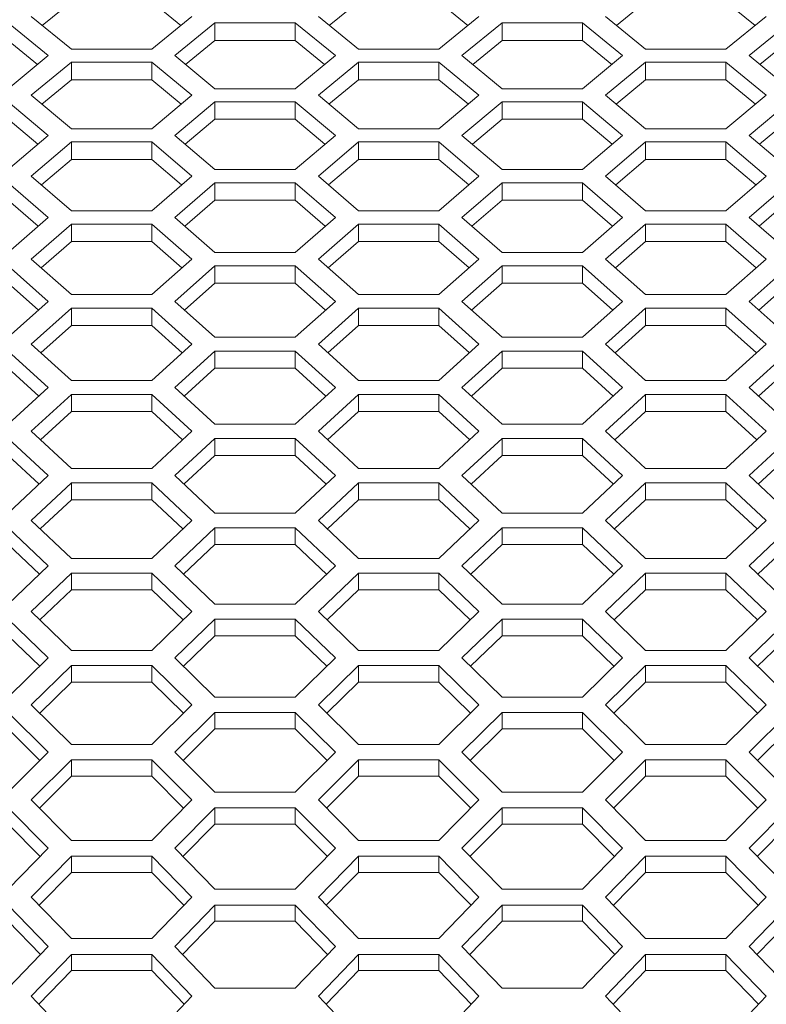
# Model space of a CAD drawing. Units: millimetres. Extents: x 111 to 4026, y 109 to 2871.
# Drawn here: x 850 to 906, y 1639 to 1712 of the extents above; entities that cross this region are included whole.
import ezdxf

# ---------------------------------------------------------------- set-up
doc = ezdxf.new("R2010")
doc.units = ezdxf.units.MM
doc.header["$LTSCALE"] = 10

msp = doc.modelspace()

# ---------------------------------------------------------------- linework, layer by layer
at = {"color": 7, "linetype": 'Continuous', "lineweight": 15}
for p, q in [((853.908585, 1713.618857), (851.725937, 1711.860848)), ((862.091229, 1711.860848), (859.908582, 1713.618857)), ((875.372679, 1713.618857), (873.190031, 1711.860848)), ((883.555339, 1711.860848), (881.372691, 1713.618857)), ((896.836788, 1713.618857), (894.654141, 1711.860848)), ((905.019433, 1711.860848), (902.836786, 1713.618857)), ((852.176533, 1709.604849), (849.176527, 1712.058921)), ((850.908578, 1712.527987), (853.908585, 1710.079309)), ((859.908582, 1710.079309), (862.908588, 1712.527987)), ((864.640639, 1712.058921), (861.640633, 1709.604849)), ((870.640637, 1712.058921), (864.640639, 1712.058921)), ((864.640639, 1712.058921), (864.640639, 1710.73426)), ((873.640628, 1709.604849), (870.640637, 1712.058921)), ((870.640637, 1712.058921), (870.640637, 1710.73426)), ((872.372688, 1712.527987), (875.372679, 1710.079309)), ((881.372691, 1710.079309), (884.372682, 1712.527987)), ((886.104734, 1712.058921), (883.104743, 1709.604849)), ((892.104738, 1712.058921), (886.104734, 1712.058921)), ((886.104734, 1712.058921), (886.104734, 1710.73426)), ((895.104737, 1709.604849), (892.104738, 1712.058921)), ((892.104738, 1712.058921), (892.104738, 1710.73426)), ((893.83679, 1712.527987), (896.836788, 1710.079309)), ((902.836786, 1710.079309), (905.836784, 1712.527987)), ((907.568836, 1712.058921), (904.568837, 1709.604849)), ((851.373375, 1708.940354), (849.176527, 1710.73426)), ((864.640639, 1710.73426), (862.443791, 1708.940354)), ((870.640637, 1710.73426), (864.640639, 1710.73426)), ((872.83747, 1708.940354), (870.640637, 1710.73426)), ((886.104734, 1710.73426), (883.9079, 1708.940354)), ((892.104738, 1710.73426), (886.104734, 1710.73426)), ((894.301579, 1708.940354), (892.104738, 1710.73426)), ((907.568836, 1710.73426), (905.371995, 1708.940354)), ((853.908585, 1710.079309), (859.908582, 1710.079309)), ((875.372679, 1710.079309), (881.372691, 1710.079309)), ((896.836788, 1710.079309), (902.836786, 1710.079309)), ((849.176527, 1707.122815), (852.176533, 1709.604849)), ((853.908585, 1709.129346), (850.908578, 1706.641947)), ((859.908582, 1709.129346), (853.908585, 1709.129346)), ((853.908585, 1709.129346), (853.908585, 1707.809855)), ((862.908588, 1706.641947), (859.908582, 1709.129346)), ((859.908582, 1709.129346), (859.908582, 1707.809855)), ((861.640633, 1709.604849), (864.640639, 1707.122815)), ((870.640637, 1707.122815), (873.640628, 1709.604849)), ((875.372679, 1709.129346), (872.372688, 1706.641947)), ((881.372691, 1709.129346), (875.372679, 1709.129346)), ((875.372679, 1709.129346), (875.372679, 1707.809855)), ((884.372682, 1706.641947), (881.372691, 1709.129346)), ((881.372691, 1709.129346), (881.372691, 1707.809855)), ((883.104743, 1709.604849), (886.104734, 1707.122815)), ((892.104738, 1707.122815), (895.104737, 1709.604849)), ((896.836788, 1709.129346), (893.83679, 1706.641947)), ((902.836786, 1709.129346), (896.836788, 1709.129346)), ((896.836788, 1709.129346), (896.836788, 1707.809855)), ((905.836784, 1706.641947), (902.836786, 1709.129346)), ((902.836786, 1709.129346), (902.836786, 1707.809855)), ((904.568837, 1709.604849), (907.568836, 1707.122815)), ((853.908585, 1707.809855), (851.697923, 1705.980149)), ((859.908582, 1707.809855), (853.908585, 1707.809855)), ((862.119244, 1705.980149), (859.908582, 1707.809855)), ((875.372679, 1707.809855), (873.162032, 1705.980149)), ((881.372691, 1707.809855), (875.372679, 1707.809855)), ((883.583338, 1705.980149), (881.372691, 1707.809855)), ((896.836788, 1707.809855), (894.626127, 1705.980149)), ((902.836786, 1707.809855), (896.836788, 1707.809855)), ((905.047448, 1705.980149), (902.836786, 1707.809855)), ((864.640639, 1707.122815), (870.640637, 1707.122815)), ((886.104734, 1707.122815), (892.104738, 1707.122815)), ((852.176533, 1703.639445), (849.176527, 1706.160043)), ((850.908578, 1706.641947), (853.908585, 1704.12669)), ((859.908582, 1704.12669), (862.908588, 1706.641947)), ((864.640639, 1706.160043), (861.640633, 1703.639445)), ((870.640637, 1706.160043), (864.640639, 1706.160043)), ((864.640639, 1706.160043), (864.640639, 1704.845776)), ((873.640628, 1703.639445), (870.640637, 1706.160043)), ((870.640637, 1706.160043), (870.640637, 1704.845776)), ((872.372688, 1706.641947), (875.372679, 1704.12669)), ((881.372691, 1704.12669), (884.372682, 1706.641947)), ((886.104734, 1706.160043), (883.104743, 1703.639445)), ((892.104738, 1706.160043), (886.104734, 1706.160043)), ((886.104734, 1706.160043), (886.104734, 1704.845776)), ((895.104737, 1703.639445), (892.104738, 1706.160043)), ((892.104738, 1706.160043), (892.104738, 1704.845776)), ((893.83679, 1706.641947), (896.836788, 1704.12669)), ((902.836786, 1704.12669), (905.836784, 1706.641947)), ((907.568836, 1706.160043), (904.568837, 1703.639445)), ((851.400645, 1702.980366), (849.176527, 1704.845776)), ((864.640639, 1704.845776), (862.416522, 1702.980366)), ((870.640637, 1704.845776), (864.640639, 1704.845776)), ((872.864754, 1702.980366), (870.640637, 1704.845776)), ((886.104734, 1704.845776), (883.880616, 1702.980366)), ((892.104738, 1704.845776), (886.104734, 1704.845776)), ((894.328849, 1702.980366), (892.104738, 1704.845776)), ((907.568836, 1704.845776), (905.344726, 1702.980366)), ((853.908585, 1704.12669), (859.908582, 1704.12669)), ((875.372679, 1704.12669), (881.372691, 1704.12669)), ((896.836788, 1704.12669), (902.836786, 1704.12669)), ((849.176527, 1701.0911), (852.176533, 1703.639445)), ((861.640633, 1703.639445), (864.640639, 1701.0911)), ((870.640637, 1701.0911), (873.640628, 1703.639445)), ((883.104743, 1703.639445), (886.104734, 1701.0911)), ((892.104738, 1701.0911), (895.104737, 1703.639445)), ((904.568837, 1703.639445), (907.568836, 1701.0911)), ((853.908585, 1703.151164), (850.908578, 1700.597499)), ((859.908582, 1703.151164), (853.908585, 1703.151164)), ((853.908585, 1703.151164), (853.908585, 1701.842201)), ((862.908588, 1700.597499), (859.908582, 1703.151164)), ((859.908582, 1703.151164), (859.908582, 1701.842201)), ((875.372679, 1703.151164), (872.372688, 1700.597499)), ((881.372691, 1703.151164), (875.372679, 1703.151164)), ((875.372679, 1703.151164), (875.372679, 1701.842201)), ((884.372682, 1700.597499), (881.372691, 1703.151164)), ((881.372691, 1703.151164), (881.372691, 1701.842201)), ((896.836788, 1703.151164), (893.83679, 1700.597499)), ((902.836786, 1703.151164), (896.836788, 1703.151164)), ((896.836788, 1703.151164), (896.836788, 1701.842201)), ((905.836784, 1700.597499), (902.836786, 1703.151164)), ((902.836786, 1703.151164), (902.836786, 1701.842201)), ((853.908585, 1701.842201), (851.671354, 1699.941185)), ((859.908582, 1701.842201), (853.908585, 1701.842201)), ((862.145812, 1699.941185), (859.908582, 1701.842201)), ((875.372679, 1701.842201), (873.135463, 1699.941185)), ((881.372691, 1701.842201), (875.372679, 1701.842201)), ((883.609907, 1699.941185), (881.372691, 1701.842201)), ((896.836788, 1701.842201), (894.599565, 1699.941185)), ((902.836786, 1701.842201), (896.836788, 1701.842201)), ((905.074009, 1699.941185), (902.836786, 1701.842201)), ((864.640639, 1701.0911), (870.640637, 1701.0911)), ((886.104734, 1701.0911), (892.104738, 1701.0911)), ((850.908578, 1700.597499), (853.908585, 1698.016209)), ((859.908582, 1698.016209), (862.908588, 1700.597499)), ((872.372688, 1700.597499), (875.372679, 1698.016209)), ((881.372691, 1698.016209), (884.372682, 1700.597499)), ((893.83679, 1700.597499), (896.836788, 1698.016209)), ((902.836786, 1698.016209), (905.836784, 1700.597499)), ((852.176533, 1697.516275), (849.176527, 1700.10287)), ((864.640639, 1700.10287), (861.640633, 1697.516275)), ((870.640637, 1700.10287), (864.640639, 1700.10287)), ((864.640639, 1700.10287), (864.640639, 1698.799279)), ((873.640628, 1697.516275), (870.640637, 1700.10287)), ((870.640637, 1700.10287), (870.640637, 1698.799279)), ((886.104734, 1700.10287), (883.104743, 1697.516275)), ((892.104738, 1700.10287), (886.104734, 1700.10287)), ((886.104734, 1700.10287), (886.104734, 1698.799279)), ((895.104737, 1697.516275), (892.104738, 1700.10287)), ((892.104738, 1700.10287), (892.104738, 1698.799279)), ((907.568836, 1700.10287), (904.568837, 1697.516275)), ((851.426528, 1696.862747), (849.176527, 1698.799279)), ((864.640639, 1698.799279), (862.390638, 1696.862747)), ((870.640637, 1698.799279), (864.640639, 1698.799279)), ((872.890637, 1696.862747), (870.640637, 1698.799279)), ((886.104734, 1698.799279), (883.854733, 1696.862747)), ((892.104738, 1698.799279), (886.104734, 1698.799279)), ((894.354732, 1696.862747), (892.104738, 1698.799279)), ((907.568836, 1698.799279), (905.318842, 1696.862747)), ((849.176527, 1694.902171), (852.176533, 1697.516275)), ((853.908585, 1698.016209), (859.908582, 1698.016209)), ((861.640633, 1697.516275), (864.640639, 1694.902171)), ((870.640637, 1694.902171), (873.640628, 1697.516275)), ((875.372679, 1698.016209), (881.372691, 1698.016209)), ((883.104743, 1697.516275), (886.104734, 1694.902171)), ((892.104738, 1694.902171), (895.104737, 1697.516275)), ((896.836788, 1698.016209), (902.836786, 1698.016209)), ((904.568837, 1697.516275), (907.568836, 1694.902171)), ((853.908585, 1697.015327), (850.908578, 1694.395942)), ((859.908582, 1697.015327), (853.908585, 1697.015327)), ((853.908585, 1697.015327), (853.908585, 1695.717168)), ((862.908588, 1694.395942), (859.908582, 1697.015327)), ((859.908582, 1697.015327), (859.908582, 1695.717168)), ((875.372679, 1697.015327), (872.372688, 1694.395942)), ((881.372691, 1697.015327), (875.372679, 1697.015327)), ((875.372679, 1697.015327), (875.372679, 1695.717168)), ((884.372682, 1694.395942), (881.372691, 1697.015327)), ((881.372691, 1697.015327), (881.372691, 1695.717168)), ((896.836788, 1697.015327), (893.83679, 1694.395942)), ((902.836786, 1697.015327), (896.836788, 1697.015327)), ((896.836788, 1697.015327), (896.836788, 1695.717168)), ((905.836784, 1694.395942), (902.836786, 1697.015327)), ((902.836786, 1697.015327), (902.836786, 1695.717168)), ((853.908585, 1695.717168), (851.646126, 1693.74523)), ((859.908582, 1695.717168), (853.908585, 1695.717168)), ((862.17104, 1693.74523), (859.908582, 1695.717168)), ((875.372679, 1695.717168), (873.110236, 1693.74523)), ((881.372691, 1695.717168), (875.372679, 1695.717168)), ((883.635135, 1693.74523), (881.372691, 1695.717168)), ((896.836788, 1695.717168), (894.57433, 1693.74523)), ((902.836786, 1695.717168), (896.836788, 1695.717168)), ((905.099244, 1693.74523), (902.836786, 1695.717168)), ((850.908578, 1694.395942), (853.908585, 1691.74916)), ((859.908582, 1691.74916), (862.908588, 1694.395942)), ((864.640639, 1694.902171), (870.640637, 1694.902171)), ((872.372688, 1694.395942), (875.372679, 1691.74916)), ((881.372691, 1691.74916), (884.372682, 1694.395942)), ((886.104734, 1694.902171), (892.104738, 1694.902171)), ((893.83679, 1694.395942), (896.836788, 1691.74916)), ((902.836786, 1691.74916), (905.836784, 1694.395942)), ((852.176533, 1691.23665), (849.176527, 1693.888691)), ((864.640639, 1693.888691), (861.640633, 1691.23665)), ((870.640637, 1693.888691), (864.640639, 1693.888691)), ((864.640639, 1693.888691), (864.640639, 1692.596045)), ((873.640628, 1691.23665), (870.640637, 1693.888691)), ((870.640637, 1693.888691), (870.640637, 1692.596045)), ((886.104734, 1693.888691), (883.104743, 1691.23665)), ((892.104738, 1693.888691), (886.104734, 1693.888691)), ((886.104734, 1693.888691), (886.104734, 1692.596045)), ((895.104737, 1691.23665), (892.104738, 1693.888691)), ((892.104738, 1693.888691), (892.104738, 1692.596045)), ((907.568836, 1693.888691), (904.568837, 1691.23665)), ((851.451145, 1690.588799), (849.176527, 1692.596045)), ((864.640639, 1692.596045), (862.366022, 1690.588799)), ((870.640637, 1692.596045), (864.640639, 1692.596045)), ((872.915239, 1690.588799), (870.640637, 1692.596045)), ((886.104734, 1692.596045), (883.830131, 1690.588799)), ((892.104738, 1692.596045), (886.104734, 1692.596045)), ((894.379349, 1690.588799), (892.104738, 1692.596045)), ((907.568836, 1692.596045), (905.294226, 1690.588799)), ((853.908585, 1691.74916), (859.908582, 1691.74916)), ((875.372679, 1691.74916), (881.372691, 1691.74916)), ((896.836788, 1691.74916), (902.836786, 1691.74916)), ((849.176527, 1688.557339), (852.176533, 1691.23665)), ((853.908585, 1690.723133), (850.908578, 1688.038577)), ((859.908582, 1690.723133), (853.908585, 1690.723133)), ((853.908585, 1690.723133), (853.908585, 1689.43606)), ((862.908588, 1688.038577), (859.908582, 1690.723133)), ((859.908582, 1690.723133), (859.908582, 1689.43606)), ((861.640633, 1691.23665), (864.640639, 1688.557339)), ((870.640637, 1688.557339), (873.640628, 1691.23665)), ((875.372679, 1690.723133), (872.372688, 1688.038577)), ((881.372691, 1690.723133), (875.372679, 1690.723133)), ((875.372679, 1690.723133), (875.372679, 1689.43606)), ((884.372682, 1688.038577), (881.372691, 1690.723133)), ((881.372691, 1690.723133), (881.372691, 1689.43606)), ((883.104743, 1691.23665), (886.104734, 1688.557339)), ((892.104738, 1688.557339), (895.104737, 1691.23665)), ((896.836788, 1690.723133), (893.83679, 1688.038577)), ((902.836786, 1690.723133), (896.836788, 1690.723133)), ((896.836788, 1690.723133), (896.836788, 1689.43606)), ((905.836784, 1688.038577), (902.836786, 1690.723133)), ((902.836786, 1690.723133), (902.836786, 1689.43606)), ((904.568837, 1691.23665), (907.568836, 1688.557339)), ((853.908585, 1689.43606), (851.622121, 1687.393618)), ((859.908582, 1689.43606), (853.908585, 1689.43606)), ((862.195046, 1687.393618), (859.908582, 1689.43606)), ((875.372679, 1689.43606), (873.086215, 1687.393618)), ((881.372691, 1689.43606), (875.372679, 1689.43606)), ((883.659155, 1687.393618), (881.372691, 1689.43606)), ((896.836788, 1689.43606), (894.550317, 1687.393618)), ((902.836786, 1689.43606), (896.836788, 1689.43606)), ((905.123257, 1687.393618), (902.836786, 1689.43606)), ((864.640639, 1688.557339), (870.640637, 1688.557339)), ((886.104734, 1688.557339), (892.104738, 1688.557339)), ((850.908578, 1688.038577), (853.908585, 1685.326871)), ((859.908582, 1685.326871), (862.908588, 1688.038577)), ((872.372688, 1688.038577), (875.372679, 1685.326871)), ((881.372691, 1685.326871), (884.372682, 1688.038577)), ((893.83679, 1688.038577), (896.836788, 1685.326871)), ((902.836786, 1685.326871), (905.836784, 1688.038577)), ((852.176533, 1684.801896), (849.176527, 1687.518817)), ((864.640639, 1687.518817), (861.640633, 1684.801896)), ((870.640637, 1687.518817), (864.640639, 1687.518817)), ((864.640639, 1687.518817), (864.640639, 1686.237392)), ((873.640628, 1684.801896), (870.640637, 1687.518817)), ((870.640637, 1687.518817), (870.640637, 1686.237392)), ((886.104734, 1687.518817), (883.104743, 1684.801896)), ((892.104738, 1687.518817), (886.104734, 1687.518817)), ((886.104734, 1687.518817), (886.104734, 1686.237392)), ((895.104737, 1684.801896), (892.104738, 1687.518817)), ((892.104738, 1687.518817), (892.104738, 1686.237392)), ((907.568836, 1687.518817), (904.568837, 1684.801896)), ((851.474584, 1684.15985), (849.176527, 1686.237392)), ((864.640639, 1686.237392), (862.342582, 1684.15985)), ((870.640637, 1686.237392), (864.640639, 1686.237392)), ((872.938679, 1684.15985), (870.640637, 1686.237392)), ((886.104734, 1686.237392), (883.806692, 1684.15985)), ((892.104738, 1686.237392), (886.104734, 1686.237392)), ((894.402781, 1684.15985), (892.104738, 1686.237392)), ((907.568836, 1686.237392), (905.270794, 1684.15985)), ((849.176527, 1682.057937), (852.176533, 1684.801896)), ((853.908585, 1685.326871), (859.908582, 1685.326871)), ((861.640633, 1684.801896), (864.640639, 1682.057937)), ((870.640637, 1682.057937), (873.640628, 1684.801896)), ((875.372679, 1685.326871), (881.372691, 1685.326871)), ((883.104743, 1684.801896), (886.104734, 1682.057937)), ((892.104738, 1682.057937), (895.104737, 1684.801896)), ((896.836788, 1685.326871), (902.836786, 1685.326871)), ((904.568837, 1684.801896), (907.568836, 1682.057937)), ((853.908585, 1684.275915), (850.908578, 1681.52677)), ((859.908582, 1684.275915), (853.908585, 1684.275915)), ((853.908585, 1684.275915), (853.908585, 1683.000204)), ((862.908588, 1681.52677), (859.908582, 1684.275915)), ((859.908582, 1684.275915), (859.908582, 1683.000204)), ((875.372679, 1684.275915), (872.372688, 1681.52677)), ((881.372691, 1684.275915), (875.372679, 1684.275915)), ((875.372679, 1684.275915), (875.372679, 1683.000204)), ((884.372682, 1681.52677), (881.372691, 1684.275915)), ((881.372691, 1684.275915), (881.372691, 1683.000204)), ((896.836788, 1684.275915), (893.83679, 1681.52677)), ((902.836786, 1684.275915), (896.836788, 1684.275915)), ((896.836788, 1684.275915), (896.836788, 1683.000204)), ((905.836784, 1681.52677), (902.836786, 1684.275915)), ((902.836786, 1684.275915), (902.836786, 1683.000204)), ((853.908585, 1683.000204), (851.599232, 1680.887681)), ((859.908582, 1683.000204), (853.908585, 1683.000204)), ((862.217934, 1680.887681), (859.908582, 1683.000204)), ((875.372679, 1683.000204), (873.063327, 1680.887681)), ((881.372691, 1683.000204), (875.372679, 1683.000204)), ((883.682043, 1680.887681), (881.372691, 1683.000204)), ((896.836788, 1683.000204), (894.527429, 1680.887681)), ((902.836786, 1683.000204), (896.836788, 1683.000204)), ((905.146145, 1680.887681), (902.836786, 1683.000204)), ((864.640639, 1682.057937), (870.640637, 1682.057937)), ((886.104734, 1682.057937), (892.104738, 1682.057937)), ((850.908578, 1681.52677), (853.908585, 1678.750706)), ((859.908582, 1678.750706), (862.908588, 1681.52677)), ((872.372688, 1681.52677), (875.372679, 1678.750706)), ((881.372691, 1678.750706), (884.372682, 1681.52677)), ((893.83679, 1681.52677), (896.836788, 1678.750706)), ((902.836786, 1678.750706), (905.836784, 1681.52677)), ((852.176533, 1678.213377), (849.176527, 1680.994605)), ((864.640639, 1680.994605), (861.640633, 1678.213377)), ((870.640637, 1680.994605), (864.640639, 1680.994605)), ((864.640639, 1680.994605), (864.640639, 1679.724668)), ((873.640628, 1678.213377), (870.640637, 1680.994605)), ((870.640637, 1680.994605), (870.640637, 1679.724668)), ((886.104734, 1680.994605), (883.104743, 1678.213377)), ((892.104738, 1680.994605), (886.104734, 1680.994605)), ((886.104734, 1680.994605), (886.104734, 1679.724668)), ((895.104737, 1678.213377), (892.104738, 1680.994605)), ((892.104738, 1680.994605), (892.104738, 1679.724668)), ((907.568836, 1680.994605), (904.568837, 1678.213377)), ((851.496936, 1677.577269), (849.176527, 1679.724668)), ((864.640639, 1679.724668), (862.32023, 1677.577269)), ((870.640637, 1679.724668), (864.640639, 1679.724668)), ((872.96103, 1677.577269), (870.640637, 1679.724668)), ((886.104734, 1679.724668), (883.78434, 1677.577269)), ((892.104738, 1679.724668), (886.104734, 1679.724668)), ((894.42514, 1677.577269), (892.104738, 1679.724668)), ((907.568836, 1679.724668), (905.248434, 1677.577269)), ((849.176527, 1675.405358), (852.176533, 1678.213377)), ((853.908585, 1678.750706), (859.908582, 1678.750706)), ((861.640633, 1678.213377), (864.640639, 1675.405358)), ((870.640637, 1675.405358), (873.640628, 1678.213377)), ((875.372679, 1678.750706), (881.372691, 1678.750706)), ((883.104743, 1678.213377), (886.104734, 1675.405358)), ((892.104738, 1675.405358), (895.104737, 1678.213377)), ((896.836788, 1678.750706), (902.836786, 1678.750706)), ((904.568837, 1678.213377), (907.568836, 1675.405358)), ((853.908585, 1677.675051), (850.908578, 1674.86189)), ((859.908582, 1677.675051), (853.908585, 1677.675051)), ((853.908585, 1677.675051), (853.908585, 1676.410963)), ((862.908588, 1674.86189), (859.908582, 1677.675051)), ((859.908582, 1677.675051), (859.908582, 1676.410963)), ((875.372679, 1677.675051), (872.372688, 1674.86189)), ((881.372691, 1677.675051), (875.372679, 1677.675051)), ((875.372679, 1677.675051), (875.372679, 1676.410963)), ((884.372682, 1674.86189), (881.372691, 1677.675051)), ((881.372691, 1677.675051), (881.372691, 1676.410963)), ((896.836788, 1677.675051), (893.83679, 1674.86189)), ((902.836786, 1677.675051), (896.836788, 1677.675051)), ((896.836788, 1677.675051), (896.836788, 1676.410963)), ((905.836784, 1674.86189), (902.836786, 1677.675051)), ((902.836786, 1677.675051), (902.836786, 1676.410963)), ((853.908585, 1676.410963), (851.577387, 1674.228799)), ((859.908582, 1676.410963), (853.908585, 1676.410963)), ((862.239779, 1674.228799), (859.908582, 1676.410963)), ((875.372679, 1676.410963), (873.041482, 1674.228799)), ((881.372691, 1676.410963), (875.372679, 1676.410963)), ((883.703888, 1674.228799), (881.372691, 1676.410963)), ((896.836788, 1676.410963), (894.505584, 1674.228799)), ((902.836786, 1676.410963), (896.836788, 1676.410963)), ((905.16799, 1674.228799), (902.836786, 1676.410963)), ((864.640639, 1675.405358), (870.640637, 1675.405358)), ((886.104734, 1675.405358), (892.104738, 1675.405358)), ((850.908578, 1674.86189), (853.908585, 1672.022064)), ((859.908582, 1672.022064), (862.908588, 1674.86189)), ((872.372688, 1674.86189), (875.372679, 1672.022064)), ((881.372691, 1672.022064), (884.372682, 1674.86189)), ((893.83679, 1674.86189), (896.836788, 1672.022064)), ((902.836786, 1672.022064), (905.836784, 1674.86189)), ((852.176533, 1671.472487), (849.176527, 1674.317432)), ((864.640639, 1674.317432), (861.640633, 1671.472487)), ((870.640637, 1674.317432), (864.640639, 1674.317432)), ((864.640639, 1674.317432), (864.640639, 1673.059259)), ((873.640628, 1671.472487), (870.640637, 1674.317432)), ((870.640637, 1674.317432), (870.640637, 1673.059259)), ((886.104734, 1674.317432), (883.104743, 1671.472487)), ((892.104738, 1674.317432), (886.104734, 1674.317432)), ((886.104734, 1674.317432), (886.104734, 1673.059259)), ((895.104737, 1671.472487), (892.104738, 1674.317432)), ((892.104738, 1674.317432), (892.104738, 1673.059259)), ((907.568836, 1674.317432), (904.568837, 1671.472487)), ((851.518289, 1670.842451), (849.176527, 1673.059259)), ((864.640639, 1673.059259), (862.298877, 1670.842451)), ((870.640637, 1673.059259), (864.640639, 1673.059259)), ((872.982399, 1670.842451), (870.640637, 1673.059259)), ((886.104734, 1673.059259), (883.762972, 1670.842451)), ((892.104738, 1673.059259), (886.104734, 1673.059259)), ((894.446493, 1670.842451), (892.104738, 1673.059259)), ((907.568836, 1673.059259), (905.227074, 1670.842451)), ((853.908585, 1672.022064), (859.908582, 1672.022064)), ((875.372679, 1672.022064), (881.372691, 1672.022064)), ((896.836788, 1672.022064), (902.836786, 1672.022064)), ((849.176527, 1668.601007), (852.176533, 1671.472487)), ((853.908585, 1670.921934), (850.908578, 1668.045354)), ((859.908582, 1670.921934), (853.908585, 1670.921934)), ((853.908585, 1670.921934), (853.908585, 1669.669741)), ((862.908588, 1668.045354), (859.908582, 1670.921934)), ((859.908582, 1670.921934), (859.908582, 1669.669741)), ((861.640633, 1671.472487), (864.640639, 1668.601007)), ((870.640637, 1668.601007), (873.640628, 1671.472487)), ((875.372679, 1670.921934), (872.372688, 1668.045354)), ((881.372691, 1670.921934), (875.372679, 1670.921934)), ((875.372679, 1670.921934), (875.372679, 1669.669741)), ((884.372682, 1668.045354), (881.372691, 1670.921934)), ((881.372691, 1670.921934), (881.372691, 1669.669741)), ((883.104743, 1671.472487), (886.104734, 1668.601007)), ((892.104738, 1668.601007), (895.104737, 1671.472487)), ((896.836788, 1670.921934), (893.83679, 1668.045354)), ((902.836786, 1670.921934), (896.836788, 1670.921934)), ((896.836788, 1670.921934), (896.836788, 1669.669741)), ((905.836784, 1668.045354), (902.836786, 1670.921934)), ((902.836786, 1670.921934), (902.836786, 1669.669741)), ((904.568837, 1671.472487), (907.568836, 1668.601007)), ((853.908585, 1669.669741), (851.556496, 1667.418395)), ((859.908582, 1669.669741), (853.908585, 1669.669741)), ((862.26067, 1667.418395), (859.908582, 1669.669741)), ((875.372679, 1669.669741), (873.02059, 1667.418395)), ((881.372691, 1669.669741), (875.372679, 1669.669741)), ((883.72478, 1667.418395), (881.372691, 1669.669741)), ((896.836788, 1669.669741), (894.4847, 1667.418395)), ((902.836786, 1669.669741), (896.836788, 1669.669741)), ((905.188874, 1667.418395), (902.836786, 1669.669741)), ((850.908578, 1668.045354), (853.908585, 1665.142369)), ((859.908582, 1665.142369), (862.908588, 1668.045354)), ((864.640639, 1668.601007), (870.640637, 1668.601007)), ((872.372688, 1668.045354), (875.372679, 1665.142369)), ((881.372691, 1665.142369), (884.372682, 1668.045354)), ((886.104734, 1668.601007), (892.104738, 1668.601007)), ((893.83679, 1668.045354), (896.836788, 1665.142369)), ((902.836786, 1665.142369), (905.836784, 1668.045354)), ((852.176533, 1664.58067), (849.176527, 1667.488725)), ((864.640639, 1667.488725), (861.640633, 1664.58067)), ((870.640637, 1667.488725), (864.640639, 1667.488725)), ((864.640639, 1667.488725), (864.640639, 1666.242582)), ((873.640628, 1664.58067), (870.640637, 1667.488725)), ((870.640637, 1667.488725), (870.640637, 1666.242582)), ((886.104734, 1667.488725), (883.104743, 1664.58067)), ((892.104738, 1667.488725), (886.104734, 1667.488725)), ((886.104734, 1667.488725), (886.104734, 1666.242582)), ((895.104737, 1664.58067), (892.104738, 1667.488725)), ((892.104738, 1667.488725), (892.104738, 1666.242582)), ((907.568836, 1667.488725), (904.568837, 1664.58067)), ((851.538719, 1663.956822), (849.176527, 1666.242582)), ((864.640639, 1666.242582), (862.278448, 1663.956822)), ((870.640637, 1666.242582), (864.640639, 1666.242582)), ((873.002828, 1663.956822), (870.640637, 1666.242582)), ((886.104734, 1666.242582), (883.742542, 1663.956822)), ((892.104738, 1666.242582), (886.104734, 1666.242582)), ((894.46693, 1663.956822), (892.104738, 1666.242582)), ((907.568836, 1666.242582), (905.206644, 1663.956822)), ((853.908585, 1665.142369), (859.908582, 1665.142369)), ((875.372679, 1665.142369), (881.372691, 1665.142369)), ((896.836788, 1665.142369), (902.836786, 1665.142369)), ((849.176527, 1661.646333), (852.176533, 1664.58067)), ((861.640633, 1664.58067), (864.640639, 1661.646333)), ((870.640637, 1661.646333), (873.640628, 1664.58067)), ((883.104743, 1664.58067), (886.104734, 1661.646333)), ((892.104738, 1661.646333), (895.104737, 1664.58067)), ((904.568837, 1664.58067), (907.568836, 1661.646333)), ((853.908585, 1664.017995), (850.908578, 1661.078614)), ((859.908582, 1664.017995), (853.908585, 1664.017995)), ((853.908585, 1664.017995), (853.908585, 1662.777965)), ((862.908588, 1661.078614), (859.908582, 1664.017995)), ((859.908582, 1664.017995), (859.908582, 1662.777965)), ((875.372679, 1664.017995), (872.372688, 1661.078614)), ((881.372691, 1664.017995), (875.372679, 1664.017995)), ((875.372679, 1664.017995), (875.372679, 1662.777965)), ((884.372682, 1661.078614), (881.372691, 1664.017995)), ((881.372691, 1664.017995), (881.372691, 1662.777965)), ((896.836788, 1664.017995), (893.83679, 1661.078614)), ((902.836786, 1664.017995), (896.836788, 1664.017995)), ((896.836788, 1664.017995), (896.836788, 1662.777965)), ((905.836784, 1661.078614), (902.836786, 1664.017995)), ((902.836786, 1664.017995), (902.836786, 1662.777965)), ((853.908585, 1662.777965), (851.536498, 1660.45791)), ((859.908582, 1662.777965), (853.908585, 1662.777965)), ((862.280668, 1660.45791), (859.908582, 1662.777965)), ((875.372679, 1662.777965), (873.000608, 1660.45791)), ((881.372691, 1662.777965), (875.372679, 1662.777965)), ((883.744762, 1660.45791), (881.372691, 1662.777965)), ((896.836788, 1662.777965), (894.464702, 1660.45791)), ((902.836786, 1662.777965), (896.836788, 1662.777965)), ((905.208872, 1660.45791), (902.836786, 1662.777965)), ((864.640639, 1661.646333), (870.640637, 1661.646333)), ((886.104734, 1661.646333), (892.104738, 1661.646333)), ((852.176533, 1657.539372), (849.176527, 1660.509926)), ((850.908578, 1661.078614), (853.908585, 1658.113082)), ((859.908582, 1658.113082), (862.908588, 1661.078614)), ((864.640639, 1660.509926), (861.640633, 1657.539372)), ((870.640637, 1660.509926), (864.640639, 1660.509926)), ((864.640639, 1660.509926), (864.640639, 1659.276077)), ((873.640628, 1657.539372), (870.640637, 1660.509926)), ((870.640637, 1660.509926), (870.640637, 1659.276077)), ((872.372688, 1661.078614), (875.372679, 1658.113082)), ((881.372691, 1658.113082), (884.372682, 1661.078614)), ((886.104734, 1660.509926), (883.104743, 1657.539372)), ((892.104738, 1660.509926), (886.104734, 1660.509926)), ((886.104734, 1660.509926), (886.104734, 1659.276077)), ((895.104737, 1657.539372), (892.104738, 1660.509926)), ((892.104738, 1660.509926), (892.104738, 1659.276077)), ((893.83679, 1661.078614), (896.836788, 1658.113082)), ((902.836786, 1658.113082), (905.836784, 1661.078614)), ((907.568836, 1660.509926), (904.568837, 1657.539372)), ((851.558299, 1656.921846), (849.176527, 1659.276077)), ((864.640639, 1659.276077), (862.258867, 1656.921846)), ((870.640637, 1659.276077), (864.640639, 1659.276077)), ((873.022393, 1656.921846), (870.640637, 1659.276077)), ((886.104734, 1659.276077), (883.722977, 1656.921846)), ((892.104738, 1659.276077), (886.104734, 1659.276077)), ((894.486503, 1656.921846), (892.104738, 1659.276077)), ((907.568836, 1659.276077), (905.187071, 1656.921846)), ((853.908585, 1658.113082), (859.908582, 1658.113082)), ((875.372679, 1658.113082), (881.372691, 1658.113082)), ((896.836788, 1658.113082), (902.836786, 1658.113082)), ((849.176527, 1654.542805), (852.176533, 1657.539372)), ((853.908585, 1656.964702), (850.908578, 1653.963138)), ((859.908582, 1656.964702), (853.908585, 1656.964702)), ((853.908585, 1656.964702), (853.908585, 1655.737099)), ((862.908588, 1653.963138), (859.908582, 1656.964702)), ((859.908582, 1656.964702), (859.908582, 1655.737099)), ((861.640633, 1657.539372), (864.640639, 1654.542805)), ((870.640637, 1654.542805), (873.640628, 1657.539372)), ((875.372679, 1656.964702), (872.372688, 1653.963138)), ((881.372691, 1656.964702), (875.372679, 1656.964702)), ((875.372679, 1656.964702), (875.372679, 1655.737099)), ((884.372682, 1653.963138), (881.372691, 1656.964702)), ((881.372691, 1656.964702), (881.372691, 1655.737099)), ((883.104743, 1657.539372), (886.104734, 1654.542805)), ((892.104738, 1654.542805), (895.104737, 1657.539372)), ((896.836788, 1656.964702), (893.83679, 1653.963138)), ((902.836786, 1656.964702), (896.836788, 1656.964702)), ((896.836788, 1656.964702), (896.836788, 1655.737099)), ((905.836784, 1653.963138), (902.836786, 1656.964702)), ((902.836786, 1656.964702), (902.836786, 1655.737099)), ((904.568837, 1657.539372), (907.568836, 1654.542805)), ((853.908585, 1655.737099), (851.517336, 1653.348819)), ((859.908582, 1655.737099), (853.908585, 1655.737099)), ((862.299831, 1653.348819), (859.908582, 1655.737099)), ((875.372679, 1655.737099), (872.98143, 1653.348819)), ((881.372691, 1655.737099), (875.372679, 1655.737099)), ((883.76394, 1653.348819), (881.372691, 1655.737099)), ((896.836788, 1655.737099), (894.44554, 1653.348819)), ((902.836786, 1655.737099), (896.836788, 1655.737099)), ((905.228035, 1653.348819), (902.836786, 1655.737099)), ((850.908578, 1653.963138), (853.908585, 1650.935692)), ((859.908582, 1650.935692), (862.908588, 1653.963138)), ((864.640639, 1654.542805), (870.640637, 1654.542805)), ((872.372688, 1653.963138), (875.372679, 1650.935692)), ((881.372691, 1650.935692), (884.372682, 1653.963138)), ((886.104734, 1654.542805), (892.104738, 1654.542805)), ((893.83679, 1653.963138), (896.836788, 1650.935692)), ((902.836786, 1650.935692), (905.836784, 1653.963138)), ((852.176533, 1650.350098), (849.176527, 1653.382515)), ((864.640639, 1653.382515), (861.640633, 1650.350098)), ((870.640637, 1653.382515), (864.640639, 1653.382515)), ((864.640639, 1653.382515), (864.640639, 1652.161223)), ((873.640628, 1650.350098), (870.640637, 1653.382515)), ((870.640637, 1653.382515), (870.640637, 1652.161223)), ((886.104734, 1653.382515), (883.104743, 1650.350098)), ((892.104738, 1653.382515), (886.104734, 1653.382515)), ((886.104734, 1653.382515), (886.104734, 1652.161223)), ((895.104737, 1650.350098), (892.104738, 1653.382515)), ((892.104738, 1653.382515), (892.104738, 1652.161223)), ((907.568836, 1653.382515), (904.568837, 1650.350098)), ((851.577074, 1649.739017), (849.176527, 1652.161223)), ((864.640639, 1652.161223), (862.240092, 1649.739017)), ((870.640637, 1652.161223), (864.640639, 1652.161223)), ((873.041169, 1649.739017), (870.640637, 1652.161223)), ((886.104734, 1652.161223), (883.704201, 1649.739017)), ((892.104738, 1652.161223), (886.104734, 1652.161223)), ((894.505278, 1649.739017), (892.104738, 1652.161223)), ((907.568836, 1652.161223), (905.168296, 1649.739017)), ((849.176527, 1647.291933), (852.176533, 1650.350098)), ((853.908585, 1650.935692), (859.908582, 1650.935692)), ((861.640633, 1650.350098), (864.640639, 1647.291933)), ((870.640637, 1647.291933), (873.640628, 1650.350098)), ((875.372679, 1650.935692), (881.372691, 1650.935692)), ((883.104743, 1650.350098), (886.104734, 1647.291933)), ((892.104738, 1647.291933), (895.104737, 1650.350098)), ((896.836788, 1650.935692), (902.836786, 1650.935692)), ((904.568837, 1650.350098), (907.568836, 1647.291933)), ((853.908585, 1649.763551), (850.908578, 1646.700446)), ((859.908582, 1649.763551), (853.908585, 1649.763551)), ((853.908585, 1649.763551), (853.908585, 1648.548634)), ((862.908588, 1646.700446), (859.908582, 1649.763551)), ((859.908582, 1649.763551), (859.908582, 1648.548634)), ((875.372679, 1649.763551), (872.372688, 1646.700446)), ((881.372691, 1649.763551), (875.372679, 1649.763551)), ((875.372679, 1649.763551), (875.372679, 1648.548634)), ((884.372682, 1646.700446), (881.372691, 1649.763551)), ((881.372691, 1649.763551), (881.372691, 1648.548634)), ((896.836788, 1649.763551), (893.83679, 1646.700446)), ((902.836786, 1649.763551), (896.836788, 1649.763551)), ((896.836788, 1649.763551), (896.836788, 1648.548634)), ((905.836784, 1646.700446), (902.836786, 1649.763551)), ((902.836786, 1649.763551), (902.836786, 1648.548634)), ((853.908585, 1648.548634), (851.498933, 1646.092632)), ((859.908582, 1648.548634), (853.908585, 1648.548634)), ((862.318234, 1646.092632), (859.908582, 1648.548634)), ((875.372679, 1648.548634), (872.963042, 1646.092632)), ((881.372691, 1648.548634), (875.372679, 1648.548634)), ((883.782328, 1646.092632), (881.372691, 1648.548634)), ((896.836788, 1648.548634), (894.427137, 1646.092632)), ((902.836786, 1648.548634), (896.836788, 1648.548634)), ((905.246438, 1646.092632), (902.836786, 1648.548634)), ((864.640639, 1647.291933), (870.640637, 1647.291933)), ((886.104734, 1647.291933), (892.104738, 1647.291933)), ((850.908578, 1646.700446), (853.908585, 1643.611723)), ((859.908582, 1643.611723), (862.908588, 1646.700446)), ((872.372688, 1646.700446), (875.372679, 1643.611723)), ((881.372691, 1643.611723), (884.372682, 1646.700446)), ((893.83679, 1646.700446), (896.836788, 1643.611723)), ((902.836786, 1643.611723), (905.836784, 1646.700446)), ((852.176533, 1643.014369), (849.176527, 1646.108006)), ((864.640639, 1646.108006), (861.640633, 1643.014369)), ((870.640637, 1646.108006), (864.640639, 1646.108006)), ((864.640639, 1646.108006), (864.640639, 1644.899529)), ((873.640628, 1643.014369), (870.640637, 1646.108006)), ((870.640637, 1646.108006), (870.640637, 1644.899529)), ((886.104734, 1646.108006), (883.104743, 1643.014369)), ((892.104738, 1646.108006), (886.104734, 1646.108006)), ((886.104734, 1646.108006), (886.104734, 1644.899529)), ((895.104737, 1643.014369), (892.104738, 1646.108006)), ((892.104738, 1646.108006), (892.104738, 1644.899529)), ((907.568836, 1646.108006), (904.568837, 1643.014369)), ((851.595105, 1642.409858), (849.176527, 1644.899529)), ((864.640639, 1644.899529), (862.222062, 1642.409858)), ((870.640637, 1644.899529), (864.640639, 1644.899529)), ((873.059214, 1642.409858), (870.640637, 1644.899529)), ((886.104734, 1644.899529), (883.686156, 1642.409858)), ((892.104738, 1644.899529), (886.104734, 1644.899529)), ((894.523309, 1642.409858), (892.104738, 1644.899529)), ((907.568836, 1644.899529), (905.150266, 1642.409858)), ((853.908585, 1643.611723), (859.908582, 1643.611723)), ((875.372679, 1643.611723), (881.372691, 1643.611723)), ((896.836788, 1643.611723), (902.836786, 1643.611723)), ((849.176527, 1639.895257), (852.176533, 1643.014369)), ((861.640633, 1643.014369), (864.640639, 1639.895257)), ((870.640637, 1639.895257), (873.640628, 1643.014369)), ((883.104743, 1643.014369), (886.104734, 1639.895257)), ((892.104738, 1639.895257), (895.104737, 1643.014369)), ((904.568837, 1643.014369), (907.568836, 1639.895257)), ((853.908585, 1642.416072), (850.908578, 1639.292072)), ((859.908582, 1642.416072), (853.908585, 1642.416072)), ((853.908585, 1642.416072), (853.908585, 1641.2141)), ((862.908588, 1639.292072), (859.908582, 1642.416072)), ((859.908582, 1642.416072), (859.908582, 1641.2141)), ((875.372679, 1642.416072), (872.372688, 1639.292072)), ((881.372691, 1642.416072), (875.372679, 1642.416072)), ((875.372679, 1642.416072), (875.372679, 1641.2141)), ((884.372682, 1639.292072), (881.372691, 1642.416072)), ((881.372691, 1642.416072), (881.372691, 1641.2141)), ((896.836788, 1642.416072), (893.83679, 1639.292072)), ((902.836786, 1642.416072), (896.836788, 1642.416072)), ((896.836788, 1642.416072), (896.836788, 1641.2141)), ((905.836784, 1639.292072), (902.836786, 1642.416072)), ((902.836786, 1642.416072), (902.836786, 1641.2141)), ((853.908585, 1641.2141), (851.48126, 1638.690892)), ((859.908582, 1641.2141), (853.908585, 1641.2141)), ((862.335906, 1638.690892), (859.908582, 1641.2141)), ((875.372679, 1641.2141), (872.945354, 1638.690892)), ((881.372691, 1641.2141), (875.372679, 1641.2141)), ((883.800016, 1638.690892), (881.372691, 1641.2141)), ((896.836788, 1641.2141), (894.409456, 1638.690892)), ((902.836786, 1641.2141), (896.836788, 1641.2141)), ((905.264118, 1638.690892), (902.836786, 1641.2141)), ((850.908578, 1639.292072), (853.908585, 1636.142732)), ((859.908582, 1636.142732), (862.908588, 1639.292072)), ((864.640639, 1639.895257), (870.640637, 1639.895257)), ((872.372688, 1639.292072), (875.372679, 1636.142732)), ((881.372691, 1636.142732), (884.372682, 1639.292072)), ((886.104734, 1639.895257), (892.104738, 1639.895257)), ((893.83679, 1639.292072), (896.836788, 1636.142732)), ((902.836786, 1636.142732), (905.836784, 1639.292072))]:
    msp.add_line(p, q, dxfattribs=at)

doc.saveas('drawing.dxf')
